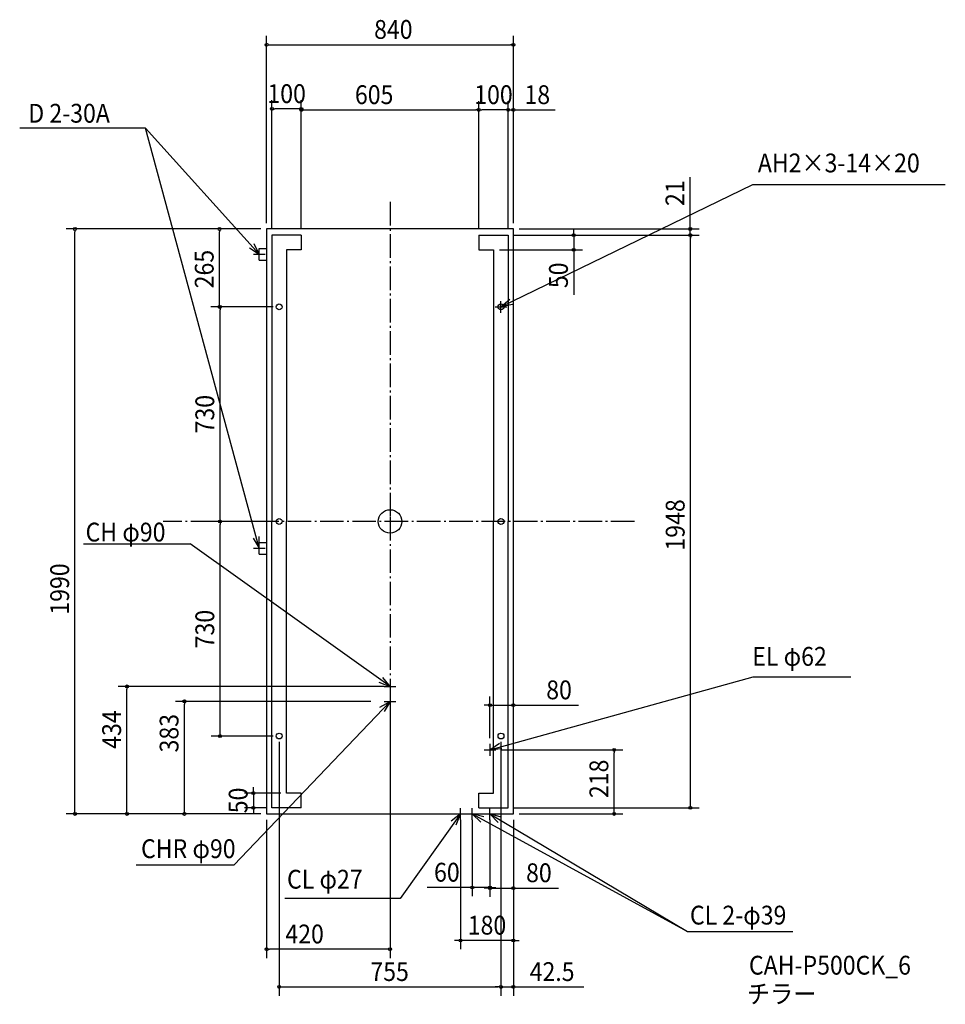
# Model space of a CAD drawing. Extents: x -1261 to 1890, y -1643 to 1707.
import ezdxf
from ezdxf.enums import TextEntityAlignment as Align

# ---------------------------------------------------------------- set-up
doc = ezdxf.new("R2010")
doc.units = 0
doc.header["$LTSCALE"] = 20
doc.header["$PDMODE"] = 3
doc.header["$PDSIZE"] = -2
doc.linetypes.add('DASHDOT', pattern=[5.5, 4, -0.6, 0.3, -0.6])
for name, color, linetype in [('ARRANGE', 1, 'CONTINUOUS'), ('BASIS', 6, 'DASHDOT'), ('DETAIL', 5, 'CONTINUOUS'), ('ETC', 61, 'CONTINUOUS'), ('NOTE', 4, 'CONTINUOUS'), ('OUTLINE', 3, 'CONTINUOUS'), ('SIZE', 30, 'CONTINUOUS')]:
    doc.layers.add(name, color=color, linetype=linetype)
doc.styles.get("Standard").update_dxf_attribs({"font": 'SIMPLEX', "width": 0.9, "bigfont": 'BIGFONT'})

msp = doc.modelspace()

# ---------------------------------------------------------------- linework, layer by layer
at = {"layer": 'ARRANGE', "color": 1, "linetype": 'CONTINUOUS'}
msp.add_circle((0, 0), 40, dxfattribs=at)
msp.add_point((0, 0), dxfattribs=at)
at = {"layer": 'BASIS', "color": 6, "linetype": 'DASHDOT'}
for p, q in [((0, 1087.082675), (0, -15)), ((831.650797, 0), (-772.618582, 0)), ((0, 15), (0, -1124.958732))]:
    msp.add_line(p, q, dxfattribs=at)
at = {"layer": 'DETAIL', "color": 5, "linetype": 'CONTINUOUS'}
for p, q in [((420, 995), (-420, 995)), ((-420, 995), (-420, -995)), ((-402, 974), (-402, 0)), ((-302, 974), (-402, 974)), ((-302, 974), (-302, 924)), ((302, 974), (302, 924)), ((302, 974), (402, 974)), ((402, 974), (402, 0)), ((420, -995), (420, 995)), ((-445, 889), (-445, 929)), ((-445, 929), (-420, 929)), ((-302, 924), (-352, 924)), ((-352, 924), (-352, 0)), ((302, 924), (352, 924)), ((352, 924), (352, 0)), ((-445, 889), (-420, 889)), ((-402, -974), (-402, 0)), ((-352, -924), (-352, 0)), ((352, -924), (352, 0)), ((402, -974), (402, 0)), ((-445, -111), (-445, -71)), ((-445, -71), (-420, -71)), ((-445, -111), (-420, -111)), ((-302, -924), (-352, -924)), ((-302, -974), (-302, -924)), ((302, -974), (302, -924)), ((302, -924), (352, -924)), ((-420, -995), (420, -995)), ((-302, -974), (-402, -974)), ((302, -974), (402, -974))]:
    msp.add_line(p, q, dxfattribs=at)
for centre in [(-377.5, 730), (377.5, 730), (-377.5, 0), (377.5, 0), (-377.5, -730), (377.5, -730)]:
    msp.add_circle(centre, 10, dxfattribs=at)
at = {"layer": 'NOTE', "color": 4, "linetype": 'CONTINUOUS'}
for p, q in [((-832.399228, 1337.717519), (-1260.618482, 1337.717519)), ((-445, 909), (-832.399228, 1337.717519)), ((-445, -91), (-832.399228, 1337.717519)), ((377.5, 730), (1234.474096, 1145.779351)), ((1234.474096, 1145.779351), (1889.914517, 1145.779351)), ((-445, 909), (-462.460622, 944.987868)), ((-478.115277, 931.436097), (-445, 909)), ((-465, 909), (-425, 909)), ((-445, 889), (-445, 929)), ((377.5, 730), (407.686333, 756.244719)), ((377.5, 710), (377.5, 750)), ((416.764491, 737.635427), (377.5, 730)), ((357.5, 730), (397.5, 730)), ((-465.354678, -56.566193), (-445, -91)), ((-445, -91), (-445.410765, -51.002109)), ((-680.666239, -76.942752), (-1043.672533, -76.942752)), ((0, -561.003169), (-680.666239, -75.842752)), ((-465, -91), (-425, -91)), ((-445, -111), (-445, -71)), ((-25.21881, -531.054632), (0, -562.103169)), ((340.027556, -777), (1235.574189, -528.815388)), ((1235.574189, -528.815388), (1568.648708, -528.815388)), ((0, -562.103169), (-37.364398, -547.823753)), ((-20, -561.003169), (20, -561.003169)), ((0, -541.003169), (0, -581.003169)), ((0, -592), (0, -632)), ((0, -612), (-531.334628, -1168.827453)), ((-34.665626, -631.957313), (0, -612)), ((0, -612), (-20.042657, -646.616353)), ((-20, -612), (20, -612)), ((340.027556, -777), (372.909485, -754.223284)), ((340.027556, -757), (340.027556, -797)), ((320.027556, -777), (360.027556, -777)), ((379.8925, -773.715749), (340.027556, -777)), ((240.027556, -994.825722), (33.967117, -1283.067664)), ((240.027556, -994.825722), (208.519609, -1019.468149)), ((220.027556, -995), (260.027556, -995)), ((225.062087, -1031.920664), (240.027556, -994.825722)), ((240.027556, -1015), (240.027556, -975)), ((260.027556, -995), (300.027556, -995)), ((280.027556, -1015), (280.027556, -975)), ((280.027556, -995), (1012.728848, -1394.53156)), ((318.895715, -1004.44808), (280.027556, -995)), ((280.027556, -995), (308.964329, -1022.616357)), ((320.027556, -995), (360.027556, -995)), ((340.027556, -1015), (340.027556, -975)), ((340.027556, -995), (1012.728848, -1394.53156)), ((378.452606, -1006.113755), (340.027556, -995)), ((340.027556, -995), (367.747748, -1023.837319)), ((-531.334628, -1168.827453), (-864.180034, -1168.827453)), ((33.967117, -1283.067664), (-357.794772, -1283.067664)), ((1012.728848, -1394.53156), (1370.787636, -1394.53156))]:
    msp.add_line(p, q, dxfattribs=at)
at = {"layer": 'OUTLINE', "color": 3, "linetype": 'CONTINUOUS'}
for p, q in [((420, 995), (-420, 995)), ((-420, 995), (-420, 929)), ((420, -995), (420, 995)), ((-445, 889), (-445, 929)), ((-445, 929), (-420, 929)), ((-445, 889), (-420, 889)), ((-420, 889), (-420, -71)), ((-445, -111), (-445, -71)), ((-445, -71), (-420, -71)), ((-445, -111), (-420, -111)), ((-420, -111), (-420, -995)), ((-420, -995), (420, -995))]:
    msp.add_line(p, q, dxfattribs=at)
at = {"layer": 'SIZE', "color": 30, "linetype": 'CONTINUOUS'}
for p, q in [((-420, 1015), (-420, 1651.851604)), ((420, 1015), (420, 1651.851604)), ((-415, 1621.851604), (-410, 1621.851604)), ((-410, 1621.851604), (410, 1621.851604)), ((415, 1621.851604), (410, 1621.851604)), ((-402, 994), (-402, 1433.31875)), ((-302, 994), (-302, 1433.31875)), ((-302, 994), (-302, 1429.911764)), ((302, 994), (302, 1429.911764)), ((302, 994), (302, 1429.911764)), ((402, 994), (402, 1429.911764)), ((402, 1015), (402, 1429.911764)), ((420, 1015), (420, 1429.911764)), ((-397, 1403.31875), (-392, 1403.31875)), ((-312, 1403.31875), (-392, 1403.31875)), ((-307, 1403.31875), (-312, 1403.31875)), ((-297, 1399.911764), (-292, 1399.911764)), ((-292, 1399.911764), (292, 1399.911764)), ((297, 1399.911764), (292, 1399.911764)), ((307, 1399.911764), (312, 1399.911764)), ((392, 1399.911764), (312, 1399.911764)), ((392, 1399.911764), (382, 1399.911764)), ((397, 1399.911764), (392, 1399.911764)), ((397, 1399.911764), (392, 1399.911764)), ((402, 1399.911764), (420, 1399.911764)), ((425, 1399.911764), (430, 1399.911764)), ((430, 1399.911764), (562.285714, 1399.911764)), ((1021.61244, 1005), (1021.61244, 1171.205595)), ((1021.61244, 1000), (1021.61244, 1005)), ((-440, 995), (-1102.491907, 995)), ((-1072.491907, 990), (-1072.491907, 985)), ((-1072.491907, -985), (-1072.491907, 985)), ((-440, 995), (-610.506196, 995)), ((-580.506196, 990), (-580.506196, 985)), ((-580.506196, 740), (-580.506196, 985)), ((422, 974), (1052.477304, 974)), ((422, 974), (655.216555, 974)), ((440, 995), (1051.61244, 995)), ((442, 974), (1051.61244, 974)), ((625.216555, 984), (625.216555, 994)), ((625.216555, 979), (625.216555, 984)), ((625.216555, 974), (625.216555, 924)), ((1021.61244, 974), (1021.61244, 995)), ((1021.61244, 969), (1021.61244, 964)), ((1021.61244, 964), (1021.61244, 954)), ((1022.477304, 969), (1022.477304, 964)), ((1022.477304, -964), (1022.477304, 964)), ((372, 924), (655.216555, 924)), ((625.216555, 919), (625.216555, 914)), ((625.216555, 914), (625.216555, 770.742857)), ((-580.506196, 735), (-580.506196, 740)), ((-397.5, 730), (-610.506196, 730)), ((-397.5, 730), (-608.454035, 730)), ((-578.454035, 725), (-578.454035, 720)), ((-578.454035, 10), (-578.454035, 720)), ((-407.5, 0), (-608.454035, 0)), ((-407.5, 0), (-608.454035, 0)), ((-578.454035, 5), (-578.454035, 10)), ((-578.454035, -5), (-578.454035, -10)), ((-578.454035, -720), (-578.454035, -10)), ((-20, -561.003169), (-925.658443, -561.003169)), ((-895.658443, -566.003169), (-895.658443, -571.003169)), ((-895.658443, -985), (-895.658443, -571.003169)), ((340.027556, -737), (340.027556, -594.876676)), ((420, -975), (420, -594.876676)), ((-65, -612), (-730.083409, -612)), ((-700.083409, -617), (-700.083409, -622)), ((-700.083409, -985), (-700.083409, -622)), ((0, -632), (0, -1485.333522)), ((330.027556, -624.876676), (320.027556, -624.876676)), ((335.027556, -624.876676), (330.027556, -624.876676)), ((340.027556, -624.876676), (420, -624.876676)), ((425, -624.876676), (430, -624.876676)), ((430, -624.876676), (641.828571, -624.876676)), ((-397.5, -730), (-608.454035, -730)), ((-578.454035, -725), (-578.454035, -720)), ((-377.5, -750), (-377.5, -1613.238016)), ((377.5, -750), (377.5, -1613.238016)), ((380.027556, -777), (792.756478, -777)), ((762.756478, -782), (762.756478, -787)), ((762.756478, -985), (762.756478, -787)), ((-464.959952, -914), (-464.959952, -904)), ((-372, -924), (-494.959952, -924)), ((-464.959952, -919), (-464.959952, -914)), ((-464.959952, -924), (-464.959952, -974)), ((1022.477304, -969), (1022.477304, -964)), ((-440, -995), (-1102.491907, -995)), ((-1072.491907, -990), (-1072.491907, -985)), ((-440, -995), (-925.658443, -995)), ((-895.658443, -990), (-895.658443, -985)), ((-440, -995), (-730.083409, -995)), ((-700.083409, -990), (-700.083409, -985)), ((-422, -974), (-494.959952, -974)), ((-464.959952, -979), (-464.959952, -984)), ((-464.959952, -984), (-464.959952, -994)), ((422, -974), (1052.477304, -974)), ((440, -995), (792.756478, -995)), ((762.756478, -990), (762.756478, -985)), ((-420, -1015), (-420, -1485.333522)), ((239.804723, -1015), (239.804723, -1455.393689)), ((280.027556, -1015), (280.027556, -1275.184284)), ((340.027556, -1015), (340.027556, -1277.042106)), ((340.027556, -1015), (340.027556, -1275.184284)), ((377.5, -1015), (377.5, -1613.238016)), ((420, -1015), (420, -1613.238016)), ((420, -1015), (420, -1277.042106)), ((420, -1015), (420, -1455.393689)), ((270.027556, -1245.184284), (126.770414, -1245.184284)), ((275.027556, -1245.184284), (270.027556, -1245.184284)), ((340.027556, -1245.184284), (280.027556, -1245.184284)), ((330.027556, -1247.042106), (320.027556, -1247.042106)), ((335.027556, -1247.042106), (330.027556, -1247.042106)), ((340.027556, -1247.042106), (420, -1247.042106)), ((345.027556, -1245.184284), (350.027556, -1245.184284)), ((350.027556, -1245.184284), (360.027556, -1245.184284)), ((425, -1247.042106), (430, -1247.042106)), ((430, -1247.042106), (573.257143, -1247.042106)), ((229.804723, -1425.393689), (219.804723, -1425.393689)), ((234.804723, -1425.393689), (229.804723, -1425.393689)), ((420, -1425.393689), (239.804723, -1425.393689)), ((425, -1425.393689), (430, -1425.393689)), ((430, -1425.393689), (440, -1425.393689)), ((-415, -1455.333522), (-410, -1455.333522)), ((-10, -1455.333522), (-410, -1455.333522)), ((-5, -1455.333522), (-10, -1455.333522)), ((-372.5, -1583.238016), (-367.5, -1583.238016)), ((-367.5, -1583.238016), (367.5, -1583.238016)), ((367.5, -1583.238016), (357.5, -1583.238016)), ((372.5, -1583.238016), (367.5, -1583.238016)), ((372.5, -1583.238016), (367.5, -1583.238016)), ((377.5, -1583.238016), (420, -1583.238016)), ((425, -1583.238016), (430, -1583.238016)), ((430, -1583.238016), (659.370589, -1583.238016))]:
    msp.add_line(p, q, dxfattribs=at)
for centre in [(-420, 1621.851604), (420, 1621.851604), (-402, 1403.31875), (-302, 1403.31875), (-302, 1399.911764), (302, 1399.911764), (302, 1399.911764), (402, 1399.911764), (402, 1399.911764), (420, 1399.911764), (-1072.491907, 995), (-580.506196, 995), (625.216555, 974), (1021.61244, 995), (1021.61244, 974), (1022.477304, 974), (625.216555, 924), (-580.506196, 730), (-578.454035, 730), (-578.454035, 0), (-578.454035, 0), (-895.658443, -561.003169), (-700.083409, -612), (340.027556, -624.876676), (420, -624.876676), (-578.454035, -730), (762.756478, -777), (-464.959952, -924), (-464.959952, -974), (1022.477304, -974), (-1072.491907, -995), (-895.658443, -995), (-700.083409, -995), (762.756478, -995), (280.027556, -1245.184284), (340.027556, -1245.184284), (340.027556, -1247.042106), (420, -1247.042106), (239.804723, -1425.393689), (420, -1425.393689), (-420, -1455.333522), (0, -1455.333522), (-377.5, -1583.238016), (377.5, -1583.238016), (377.5, -1583.238016), (420, -1583.238016)]:
    msp.add_circle(centre, 5, dxfattribs=at)

# ---------------------------------------------------------------- texts
at = {"layer": 'ETC', "color": 61, "linetype": 'CONTINUOUS', "width": 0.9}
for s, p in [('CAH-P500CK_6', (1221.550708, -1541.529931)), ('チラー', (1214.970662, -1638.977469)), ('チラー', (1214.970662, -1638.977469))]:
    msp.add_text(s, height=64, dxfattribs=at).set_placement(p)
at = {"layer": 'NOTE', "color": 4, "linetype": 'CONTINUOUS', "width": 0.9}
for s, p in [('D 2-30A', (-1231.165648, 1356.708214)), ('AH2×3-14×20', (1251.816559, 1187.679126)), ('CH φ90', (-1036.280466, -68.11571)), ('EL φ62', (1232.950766, -490.978566)), ('CHR φ90', (-847.527842, -1145.149813)), ('CL φ27', (-350.67526, -1249.0274)), ('CL 2-φ39', (1020.71492, -1371.157929))]:
    msp.add_text(s, height=64, dxfattribs=at).set_placement(p)
at = {"layer": 'SIZE', "color": 30, "linetype": 'CONTINUOUS', "width": 0.9}
for s, p in [('840', (11.158566, 1641.851604)), ('100', (-352, 1423.31875)), ('605', (-54.08233, 1419.911764)), ('100', (352, 1419.911764)), ('18', (501.142857, 1419.911764)), ('80', (575.2, -604.876676)), ('60', (193.398985, -1225.184284)), ('80', (506.628571, -1227.042106)), ('420', (-290.838998, -1435.333522)), ('180', (329.902362, -1405.393689)), ('755', (-1.490936, -1563.238016)), ('42.5', (551.59916, -1563.238016))]:
    msp.add_text(s, height=64, dxfattribs=at).set_placement(p, align=Align.CENTER)
for s, p in [('21', (1001.61244, 1116.919881)), ('265', (-600.506196, 858.567879)), ('50', (605.216555, 837.371429)), ('730', (-598.454035, 365)), ('1948', (1002.477304, -11.74609)), ('1990', (-1092.491907, -229.711356)), ('730', (-598.454035, -366.14945)), ('434', (-915.658443, -707.889666)), ('383', (-720.083409, -720.317633)), ('218', (742.756478, -875.571429)), ('50', (-484.959952, -949))]:
    msp.add_text(s, height=64, rotation=90, dxfattribs=at).set_placement(p, align=Align.CENTER)

doc.saveas('drawing.dxf')
